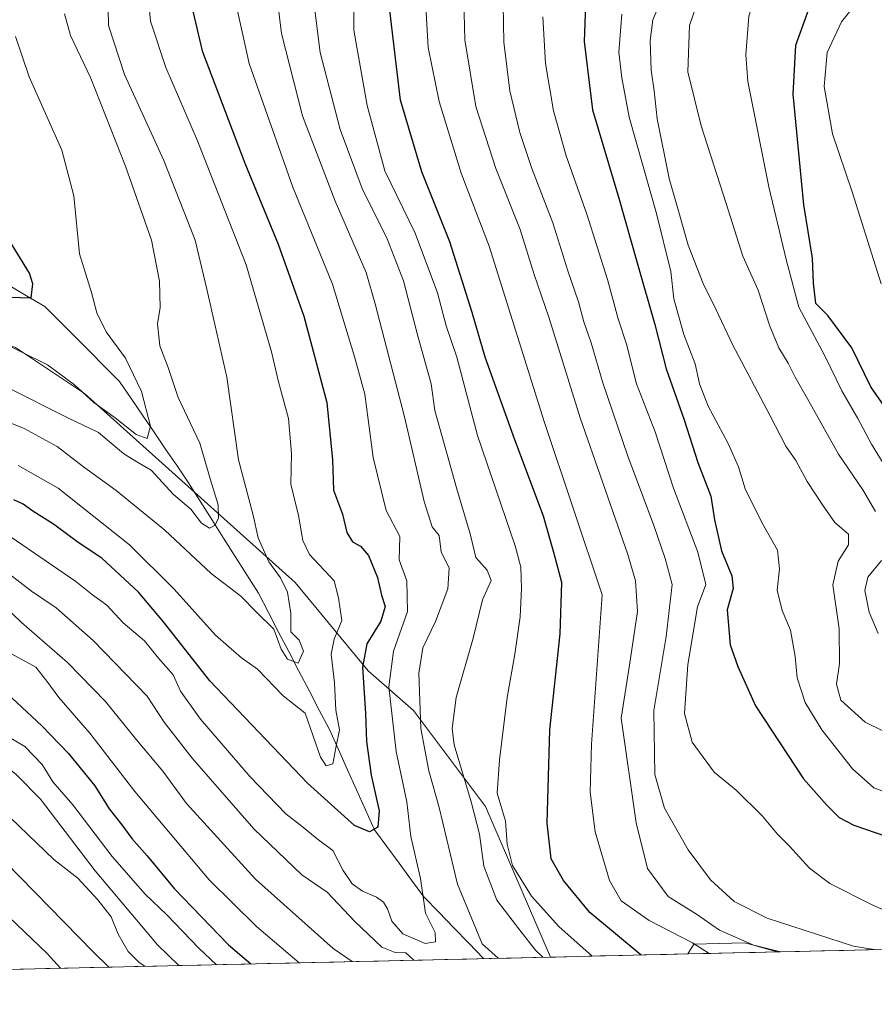
# Model space of a CAD drawing. Units: metres. Extents: x 655136 to 658617, y 4732489 to 4734880.
# Drawn here: x 655574 to 655767, y 4732489 to 4732711 of the extents above; entities that cross this region are included whole.
import ezdxf

# ---------------------------------------------------------------- set-up
doc = ezdxf.new("R2010")
doc.units = ezdxf.units.M
doc.header["$MEASUREMENT"] = 0
for name, color, linetype, lineweight in [('Arbolado forestal CxS', 92, 'Continuous', 0), ('Corriente natural lineal', 142, 'Continuous', 13), ('Curva de nivel maestra', 36, 'Continuous', 30), ('Curva de nivel normal', 36, 'Continuous', 0), ('Entidad de ámbito territorial CxS', 92, 'Continuous', 0), ('Municipio CxS', 142, 'Continuous', 0)]:
    doc.layers.add(name, color=color, linetype=linetype, lineweight=lineweight)

# ---------------------------------------------------------------- blocks, each defined once
blk = doc.blocks.new('*U154')
at = {"layer": 'Arbolado forestal CxS', "color": 92, "linetype": 'Continuous', "lineweight": 0}
blk.add_polyline3d([(656119.95, 4732509.68, 819.86), (655745.64, 4732501.17, 708.3), (655737.55, 4732503.22, 708.09), (655726.12, 4732502.92, 703.94), (655724.78, 4732500.7, 701.94), (655693.81, 4732500, 689.95), (655693.81, 4732500, 689.95), (655679.17, 4732533.92, 693.24), (655662.96, 4732555.54, 685.8), (655652.7, 4732564.53, 678.38), (655636.3, 4732584.43, 666.53), (655588.79, 4732627.02, 655.65), (655573.27, 4732637.41, 656.09)], dxfattribs=at)
blk = doc.blocks.new('*U155')
at = {"layer": 'Arbolado forestal CxS', "color": 92, "linetype": 'Continuous', "lineweight": 0}
for points in [[(655225.8, 4732489.36, 628.66), (655249.36, 4732504.76, 628.69), (655308.64, 4732530.65, 630.13), (655343.64, 4732552.55, 629.95), (655373.05, 4732567.25, 630.77), (655421.03, 4732604.8, 632.53), (655449.84, 4732620.17, 634.89), (655480.19, 4732650.11, 636.32), (655492.8, 4732667.22, 637.4), (655524.48, 4732653.89, 650.48), (655525.84, 4732653.32, 651.24), (655554.67, 4732643.91, 656.47), (655573.27, 4732637.41, 656.09), (655588.79, 4732627.02, 655.65), (655636.3, 4732584.43, 666.53), (655652.7, 4732564.53, 678.38), (655662.96, 4732555.54, 685.8), (655679.17, 4732533.92, 693.24), (655693.81, 4732500, 689.95), (655225.8, 4732489.36, 628.66)], [(655724.78, 4732500.7, 701.94), (655726.12, 4732502.92, 703.94), (655737.55, 4732503.22, 708.09), (655745.64, 4732501.17, 708.3), (655724.78, 4732500.7, 701.94)]]:
    blk.add_polyline3d(points, close=True, dxfattribs=at)
blk = doc.blocks.new('*U161')
at = {"layer": 'Arbolado forestal CxS', "color": 92, "linetype": 'Continuous', "lineweight": 0}
for points in [[(655492.8, 4732667.22, 637.4), (655524.48, 4732653.89, 650.48), (655525.84, 4732653.32, 651.24), (655554.67, 4732643.91, 656.47), (655573.27, 4732637.41, 656.09), (655588.79, 4732627.02, 655.65), (655636.3, 4732584.43, 666.53), (655652.7, 4732564.53, 678.38), (655662.96, 4732555.54, 685.8), (655679.17, 4732533.92, 693.24), (655693.81, 4732500, 689.95)], [(655745.64, 4732501.17, 708.3), (655737.55, 4732503.22, 708.09), (655726.12, 4732502.92, 703.94), (655724.78, 4732500.7, 701.94)]]:
    blk.add_polyline3d(points, dxfattribs=at)
blk = doc.blocks.new('*U169')
at = {"layer": 'Arbolado forestal CxS', "color": 92, "linetype": 'Continuous', "lineweight": 0}
for points in [[(655492.8, 4732667.22, 637.4), (655524.48, 4732653.89, 650.48), (655525.84, 4732653.32, 651.24), (655554.67, 4732643.91, 656.47), (655573.27, 4732637.41, 656.09), (655588.79, 4732627.02, 655.65), (655636.3, 4732584.43, 666.53), (655652.7, 4732564.53, 678.38), (655662.96, 4732555.54, 685.8), (655679.17, 4732533.92, 693.24), (655693.81, 4732500, 689.95)], [(655745.64, 4732501.17, 708.3), (655737.55, 4732503.22, 708.09), (655726.12, 4732502.92, 703.94), (655724.78, 4732500.7, 701.94)]]:
    blk.add_polyline3d(points, dxfattribs=at)
blk = doc.blocks.new('*U181')
at = {"layer": 'Curva de nivel normal', "color": 36, "linetype": 'Continuous', "lineweight": 0}
blk.add_polyline3d([(655567.14, 4732622.35, 665), (655575.21, 4732619.15, 665), (655582.64, 4732615.1, 665), (655588.54, 4732610.46, 665), (655595.97, 4732605.19, 665), (655606.92, 4732596.2, 665), (655617.34, 4732586.44, 665), (655624.06, 4732581.31, 665), (655627.56, 4732577.72, 665), (655631.49, 4732573.94, 665), (655633.13, 4732569.4, 665), (655634.53, 4732567.14, 665), (655636.97, 4732566.23, 665), (655638.14, 4732568.96, 665), (655637.19, 4732571.42, 665), (655635.26, 4732573.3, 665), (655635.32, 4732577.4, 665), (655634.55, 4732582.25, 665), (655633, 4732585.46, 665), (655630.32, 4732589.05, 665), (655627.95, 4732594.51, 665), (655626.79, 4732599.56, 665), (655623.48, 4732612.08, 665), (655620.89, 4732630.71, 665), (655616.36, 4732650.5, 665), (655613.72, 4732661.6, 665), (655606.66, 4732679.55, 665), (655597.85, 4732698.88, 665), (655594.18, 4732709.97, 665), (655593.96, 4732720.92, 665)], dxfattribs=at)
blk = doc.blocks.new('*U184')
at = {"layer": 'Curva de nivel normal', "color": 36, "linetype": 'Continuous', "lineweight": 0}
for points in [[(655640.26, 4732717.11, 690), (655641.9, 4732703.88, 690), (655646.44, 4732686.55, 690), (655651.38, 4732673.22, 690), (655657.01, 4732661.84, 690), (655660.69, 4732652.4, 690), (655663.86, 4732640.22, 690), (655666.93, 4732629.19, 690), (655667.72, 4732623.22, 690), (655672.64, 4732605.74, 690), (655674.41, 4732599.69, 690), (655675.69, 4732595.38, 690), (655676.96, 4732590.02, 690), (655679.57, 4732587.23, 690), (655680.42, 4732584.9, 690), (655678.48, 4732580.55, 690), (655676.36, 4732571.84, 690), (655672.58, 4732558.54, 690), (655671.65, 4732551.5, 690), (655672.1, 4732547.84, 690), (655675.95, 4732535.02, 690), (655677.8, 4732527.68, 690), (655678.81, 4732520.53, 690), (655681.71, 4732512.81, 690), (655686.89, 4732506.05, 690), (655690.4, 4732501.56, 690), (655692.09, 4732499.96, 690)], [(655649.1, 4732498.98, 690), (655644.81, 4732501.95, 690), (655627.36, 4732517.57, 690), (655611.75, 4732534.59, 690), (655606.43, 4732541.89, 690), (655600.49, 4732548.95, 690), (655593.51, 4732557.63, 690), (655584.96, 4732566.42, 690), (655574.64, 4732575.43, 690), (655570.71, 4732579.18, 690)]]:
    blk.add_polyline3d(points, dxfattribs=at)
blk = doc.blocks.new('*U185')
at = {"layer": 'Curva de nivel normal', "color": 36, "linetype": 'Continuous', "lineweight": 0}
for points in [[(655649.59, 4732727.5, 695), (655649.47, 4732708.88, 695), (655652.49, 4732691.91, 695), (655656.51, 4732677.22, 695), (655663.34, 4732663.13, 695), (655668.35, 4732649.71, 695), (655670.3, 4732642.25, 695), (655672.68, 4732635.18, 695), (655677.36, 4732617.58, 695), (655685.87, 4732592.67, 695), (655687.1, 4732587.86, 695), (655687.28, 4732583.06, 695), (655686.94, 4732576.7, 695), (655685.78, 4732568.24, 695), (655684.02, 4732558.49, 695), (655682.31, 4732544.46, 695), (655681.76, 4732536.94, 695), (655683.64, 4732530.66, 695), (655684.06, 4732525.43, 695), (655685.22, 4732520.62, 695), (655689.49, 4732513.74, 695), (655695.66, 4732506.87, 695), (655703.19, 4732500.21, 695)], [(655637.2, 4732498.71, 695), (655627.58, 4732506.87, 695), (655616.92, 4732517.43, 695), (655607.73, 4732528.31, 695), (655600.11, 4732537.35, 695), (655589.97, 4732550.45, 695), (655583.05, 4732558.51, 695), (655580.29, 4732562.21, 695), (655577.86, 4732565.31, 695), (655571.52, 4732568.77, 695)]]:
    blk.add_polyline3d(points, dxfattribs=at)
blk = doc.blocks.new('*U188')
at = {"layer": 'Curva de nivel normal', "color": 36, "linetype": 'Continuous', "lineweight": 0}
for points in [[(655631.34, 4732723.58, 685), (655633.17, 4732708.18, 685), (655637.91, 4732689.63, 685), (655645.32, 4732670.34, 685), (655652.27, 4732654.28, 685), (655654.33, 4732647.22, 685), (655660.91, 4732621.76, 685), (655665.31, 4732602.65, 685), (655667.16, 4732596.96, 685), (655668.75, 4732594.98, 685), (655669.15, 4732591.34, 685), (655670.98, 4732587.63, 685), (655670.65, 4732583, 685), (655667.88, 4732575.65, 685), (655665.01, 4732569.71, 685), (655664.13, 4732564.02, 685), (655664.6, 4732551.5, 685), (655666.39, 4732541.97, 685), (655668.71, 4732533.72, 685), (655672.84, 4732516.4, 685), (655678.42, 4732503.01, 685), (655681.98, 4732499.73, 685)], [(655663.03, 4732499.3, 685), (655661.18, 4732500.99, 685), (655658.78, 4732501, 685), (655655.8, 4732502.26, 685), (655649.68, 4732507.99, 685), (655643.49, 4732514.64, 685), (655637.8, 4732518.55, 685), (655626.96, 4732528.88, 685), (655613.09, 4732544.83, 685), (655606.79, 4732552.95, 685), (655602.89, 4732558.84, 685), (655590.72, 4732571.32, 685), (655582.44, 4732578.69, 685), (655576.86, 4732582.49, 685), (655571.59, 4732586.5, 685)]]:
    blk.add_polyline3d(points, dxfattribs=at)
blk = doc.blocks.new('*U191')
at = {"layer": 'Curva de nivel normal', "color": 36, "linetype": 'Continuous', "lineweight": 0}
for points in [[(655665.48, 4732718.19, 705), (655666.24, 4732705.01, 705), (655668.71, 4732692.82, 705), (655673.64, 4732676.7, 705), (655680, 4732660.23, 705), (655692.4, 4732620.67, 705), (655705.47, 4732581.61, 705), (655703.08, 4732547.96, 705), (655702.76, 4732537.2, 705), (655703.86, 4732528.25, 705), (655707.13, 4732517.24, 705), (655709.76, 4732512.67, 705), (655716.07, 4732508.24, 705), (655725.8, 4732503.21, 705), (655729.56, 4732500.81, 705)], [(655618.51, 4732498.28, 705), (655614.58, 4732502.02, 705), (655607.38, 4732509.53, 705), (655602.49, 4732514.21, 705), (655595.06, 4732522.65, 705), (655586.21, 4732534.28, 705), (655581.69, 4732539.52, 705), (655579.24, 4732543.4, 705), (655575.38, 4732547.44, 705), (655566.26, 4732552.76, 705)]]:
    blk.add_polyline3d(points, dxfattribs=at)
blk = doc.blocks.new('*U194')
at = {"layer": 'Curva de nivel normal', "color": 36, "linetype": 'Continuous', "lineweight": 0}
blk.add_polyline3d([(655719.14, 4732716.54, 735), (655716.85, 4732711.21, 735), (655716.24, 4732706.54, 735), (655716.48, 4732699.88, 735), (655717.2, 4732695.21, 735), (655717.83, 4732688.88, 735), (655720.57, 4732675.48, 735), (655722.76, 4732667.92, 735), (655724.81, 4732660.42, 735), (655728.21, 4732651.82, 735), (655731.14, 4732645.89, 735), (655734.8, 4732638.07, 735), (655743.27, 4732622.02, 735), (655746.82, 4732615.14, 735), (655749.06, 4732611.94, 735), (655751.61, 4732607.16, 735), (655755.11, 4732601.9, 735), (655757.87, 4732597.92, 735), (655760.94, 4732595.3, 735), (655760.98, 4732592.9, 735), (655758.62, 4732589.23, 735), (655757.46, 4732583.9, 735), (655758.84, 4732573.97, 735), (655758.94, 4732566.18, 735), (655758.24, 4732561.51, 735), (655759.26, 4732557.93, 735), (655764.72, 4732552.98, 735), (655773, 4732548.92, 735)], dxfattribs=at)
blk = doc.blocks.new('*U199')
at = {"layer": 'Curva de nivel normal', "color": 36, "linetype": 'Continuous', "lineweight": 0}
for points in [[(655674.18, 4732718.8, 710), (655674.5, 4732706.7, 710), (655676.99, 4732691.67, 710), (655681.46, 4732677.7, 710), (655687, 4732664.01, 710), (655690.16, 4732653.84, 710), (655693.42, 4732644.22, 710), (655700.47, 4732621.55, 710), (655711.23, 4732590.74, 710), (655712.96, 4732584.81, 710), (655713.42, 4732577.9, 710), (655711.63, 4732565.76, 710), (655709.71, 4732553.85, 710), (655713.13, 4732530.28, 710), (655715.68, 4732519.97, 710), (655720.29, 4732513.66, 710), (655726.67, 4732509.7, 710), (655731.86, 4732506.1, 710), (655739.8, 4732502.62, 710), (655744.9, 4732501.16, 710)], [(655610.06, 4732498.09, 710), (655605.23, 4732502.8, 710), (655591.18, 4732519.46, 710), (655578.92, 4732535.58, 710), (655573.42, 4732541.18, 710), (655570.24, 4732543.67, 710), (655563.96, 4732547.12, 710), (655559.36, 4732547.76, 710), (655553.59, 4732546.31, 710), (655546.92, 4732543.37, 710), (655534.24, 4732536.14, 710), (655528.4, 4732531.54, 710), (655522.32, 4732527.92, 710), (655505.89, 4732520.16, 710), (655490.91, 4732511.73, 710), (655481.21, 4732505.75, 710), (655472.84, 4732502.28, 710), (655466.55, 4732498.75, 710), (655460.26, 4732494.69, 710)]]:
    blk.add_polyline3d(points, dxfattribs=at)
blk = doc.blocks.new('*U204')
at = {"layer": 'Curva de nivel normal', "color": 36, "linetype": 'Continuous', "lineweight": 0}
blk.add_polyline3d([(655568.64, 4732639.27, 655), (655580.5, 4732633.46, 655), (655586.56, 4732628.97, 655), (655590.88, 4732625, 655), (655595.73, 4732621.5, 655), (655600.46, 4732617.76, 655), (655602.94, 4732616.85, 655), (655603.64, 4732619.62, 655), (655601.61, 4732627.5, 655), (655598.06, 4732634.99, 655), (655593.66, 4732640.89, 655), (655591.59, 4732645.2, 655), (655590.39, 4732649.79, 655), (655587.65, 4732658.53, 655), (655586.39, 4732671.56, 655), (655583.68, 4732681.89, 655), (655576.3, 4732698.4, 655), (655573.22, 4732707.5, 655)], dxfattribs=at)
blk = doc.blocks.new('*U211')
at = {"layer": 'Curva de nivel normal', "color": 36, "linetype": 'Continuous', "lineweight": 0}
blk.add_polyline3d([(655769.07, 4732537.28, 730), (655766.63, 4732538.13, 730), (655761.87, 4732542.46, 730), (655754.96, 4732551.2, 730), (655751.21, 4732557.35, 730), (655749.42, 4732562.9, 730), (655748.96, 4732567.76, 730), (655747.89, 4732573.7, 730), (655745.98, 4732578.12, 730), (655744.86, 4732582.67, 730), (655745.44, 4732587.48, 730), (655744.99, 4732591.7, 730), (655741.4, 4732597.95, 730), (655737.69, 4732605.56, 730), (655736.19, 4732610.5, 730), (655733.86, 4732615.75, 730), (655729.34, 4732624.13, 730), (655727.38, 4732629.22, 730), (655726.39, 4732633.67, 730), (655723.85, 4732640.35, 730), (655721.6, 4732648.34, 730), (655720.92, 4732654.48, 730), (655717.69, 4732667.6, 730), (655711.51, 4732689.3, 730), (655709.88, 4732698.16, 730), (655709.24, 4732703.91, 730), (655709.86, 4732712.51, 730)], dxfattribs=at)
blk = doc.blocks.new('*U212')
at = {"layer": 'Curva de nivel normal', "color": 36, "linetype": 'Continuous', "lineweight": 0}
blk.add_polyline3d([(655769.94, 4732745.29, 745), (655761.49, 4732737.54, 745), (655748.39, 4732729.62, 745), (655745.38, 4732727.3, 745), (655741.74, 4732722.38, 745), (655738.5, 4732712.04, 745), (655737.8, 4732703.31, 745), (655738.3, 4732697.34, 745), (655743, 4732673.61, 745), (655747.02, 4732656.88, 745), (655749.77, 4732646.51, 745), (655755.6, 4732635.47, 745), (655759.48, 4732627.62, 745), (655763.04, 4732621.35, 745), (655766.16, 4732615.62, 745), (655769.35, 4732610.32, 745)], dxfattribs=at)
blk = doc.blocks.new('*U217')
at = {"layer": 'Curva de nivel normal', "color": 36, "linetype": 'Continuous', "lineweight": 0}
blk.add_polyline3d([(655622.12, 4732718.44, 680), (655625.88, 4732701.38, 680), (655635.78, 4732673.48, 680), (655644.7, 4732651.63, 680), (655649.75, 4732635.05, 680), (655652, 4732626.84, 680), (655653.85, 4732612.58, 680), (655656.78, 4732600.63, 680), (655659.87, 4732594.8, 680), (655659.74, 4732589.54, 680), (655661.43, 4732584.79, 680), (655661.57, 4732577.91, 680), (655658.46, 4732568.92, 680), (655657.4, 4732560.91, 680), (655659.05, 4732546.36, 680), (655661.47, 4732534.98, 680), (655662.34, 4732527.15, 680), (655664.55, 4732517.69, 680), (655665.64, 4732509.91, 680), (655667.78, 4732505.57, 680), (655667.92, 4732503.45, 680), (655665.55, 4732503.07, 680), (655660.54, 4732505.25, 680), (655658.08, 4732508.11, 680), (655657.11, 4732510.91, 680), (655656.21, 4732512.4, 680), (655654.63, 4732513.54, 680), (655651.43, 4732514.85, 680), (655649.1, 4732516.51, 680), (655647.1, 4732519.54, 680), (655644.77, 4732524.04, 680), (655641.2, 4732526.66, 680), (655637.82, 4732529.47, 680), (655634.18, 4732532.32, 680), (655626.1, 4732540.64, 680), (655614.92, 4732553.6, 680), (655610.43, 4732559.94, 680), (655608.77, 4732563.6, 680), (655605.44, 4732567.38, 680), (655602.3, 4732571.26, 680), (655597.54, 4732575.36, 680), (655593.81, 4732579.32, 680), (655590.62, 4732581.61, 680), (655586.82, 4732584.66, 680), (655570.82, 4732595.62, 680)], dxfattribs=at)
blk = doc.blocks.new('*U222')
at = {"layer": 'Curva de nivel normal', "color": 36, "linetype": 'Continuous', "lineweight": 0}
blk.add_polyline3d([(655602.89, 4732718.87, 670), (655603.7, 4732710.95, 670), (655607.1, 4732700.49, 670), (655614.3, 4732683.94, 670), (655625.26, 4732656.04, 670), (655630.93, 4732636.38, 670), (655632.52, 4732629.62, 670), (655634.77, 4732621.39, 670), (655635.43, 4732613.49, 670), (655635.3, 4732606.62, 670), (655637.01, 4732599.5, 670), (655638.01, 4732593.88, 670), (655639.52, 4732590.77, 670), (655645.04, 4732584.82, 670), (655646.01, 4732580.96, 670), (655646.75, 4732575.84, 670), (655645.04, 4732571.63, 670), (655644.4, 4732568.29, 670), (655645.15, 4732561.8, 670), (655645.41, 4732555.62, 670), (655646.27, 4732551.23, 670), (655645.41, 4732547.17, 670), (655644.77, 4732543.59, 670), (655643.28, 4732543.12, 670), (655641.96, 4732545.03, 670), (655638.49, 4732554.95, 670), (655633.59, 4732558.87, 670), (655627.82, 4732564.88, 670), (655624.18, 4732567.48, 670), (655618.35, 4732572.58, 670), (655609.04, 4732582.92, 670), (655598.96, 4732592.91, 670), (655582.88, 4732605.69, 670), (655573.82, 4732610.77, 670)], dxfattribs=at)
blk = doc.blocks.new('*U224')
at = {"layer": 'Curva de nivel normal', "color": 36, "linetype": 'Continuous', "lineweight": 0}
for points in [[(655683.08, 4732718.87, 715), (655683.31, 4732706.18, 715), (655684.64, 4732695.2, 715), (655686.9, 4732685.85, 715), (655689.57, 4732677.71, 715), (655694.32, 4732665.45, 715), (655697.72, 4732654.63, 715), (655700.11, 4732647.67, 715), (655701.31, 4732643.2, 715), (655703, 4732638.46, 715), (655705.63, 4732629.43, 715), (655711.14, 4732613.12, 715), (655717.07, 4732597.28, 715), (655719.65, 4732589.84, 715), (655721.21, 4732583.97, 715), (655719.87, 4732572.23, 715), (655717.1, 4732555.56, 715), (655717.35, 4732541.15, 715), (655719.46, 4732533.58, 715), (655724.79, 4732524.21, 715), (655729.89, 4732517.42, 715), (655735.17, 4732512.56, 715), (655742.61, 4732508.78, 715), (655762.08, 4732502.46, 715), (655767.21, 4732501.66, 715)], [(655602.37, 4732497.92, 715), (655601.09, 4732498.78, 715), (655598.66, 4732501.29, 715), (655596.38, 4732505.2, 715), (655594.81, 4732509.11, 715), (655591.81, 4732512.94, 715), (655587.27, 4732517.81, 715), (655581.87, 4732522, 715), (655568.13, 4732535.18, 715), (655563.31, 4732537.46, 715), (655558.3, 4732537.27, 715), (655548.71, 4732533.09, 715), (655531.82, 4732523.55, 715), (655512.04, 4732513.74, 715), (655494.86, 4732504.64, 715), (655487.02, 4732501.03, 715), (655481.64, 4732499.28, 715), (655473.17, 4732494.98, 715)]]:
    blk.add_polyline3d(points, dxfattribs=at)
blk = doc.blocks.new('*U225')
at = {"layer": 'Curva de nivel normal', "color": 36, "linetype": 'Continuous', "lineweight": 0}
blk.add_polyline3d([(655768.31, 4732651.71, 755), (655761.77, 4732672.5, 755), (655757.38, 4732685.5, 755), (655755.44, 4732696.24, 755), (655756.11, 4732703.86, 755), (655759.36, 4732710.79, 755), (655765.57, 4732718.5, 755), (655776.39, 4732730.54, 755)], dxfattribs=at)
blk = doc.blocks.new('*U228')
at = {"layer": 'Curva de nivel normal', "color": 36, "linetype": 'Continuous', "lineweight": 0}
for points in [[(655692.1, 4732711.88, 720), (655692.68, 4732701.42, 720), (655694.47, 4732690.72, 720), (655697.34, 4732680.56, 720), (655701.96, 4732667.43, 720), (655706.62, 4732652.68, 720), (655709.07, 4732643.85, 720), (655710.96, 4732638.14, 720), (655713.22, 4732629.2, 720), (655717.41, 4732618.39, 720), (655721.51, 4732605.65, 720), (655727, 4732591.27, 720), (655728.81, 4732583.96, 720), (655726.91, 4732578.96, 720), (655724.77, 4732565.97, 720), (655724.01, 4732554.91, 720), (655725.71, 4732548.42, 720), (655730.72, 4732541.68, 720), (655735.63, 4732537.62, 720), (655741.57, 4732531.78, 720), (655744.94, 4732527.69, 720), (655747.69, 4732525.03, 720), (655752.18, 4732520.03, 720), (655756.72, 4732516.6, 720), (655766.25, 4732511.75, 720), (655773.88, 4732508.37, 720)], [(655594.28, 4732497.73, 720), (655590.83, 4732501.08, 720), (655571, 4732521.38, 720), (655561.59, 4732528.94, 720), (655557.48, 4732529.28, 720), (655553.06, 4732527.35, 720), (655548.76, 4732526.31, 720), (655546.12, 4732524.86, 720), (655542.65, 4732521.77, 720), (655536.72, 4732518.37, 720), (655529.31, 4732515.08, 720), (655523.42, 4732511.47, 720), (655516.54, 4732508.08, 720), (655506.28, 4732502.41, 720), (655491.48, 4732495.4, 720)]]:
    blk.add_polyline3d(points, dxfattribs=at)
blk = doc.blocks.new('*U230')
at = {"layer": 'Curva de nivel maestra', "color": 36, "linetype": 'Continuous', "lineweight": 30}
for points in [[(655701.77, 4732716.7, 725), (655701.36, 4732706.38, 725), (655703.29, 4732690.91, 725), (655709.24, 4732671.04, 725), (655713.31, 4732656.46, 725), (655717.34, 4732642.56, 725), (655719.9, 4732632.56, 725), (655723.9, 4732621.07, 725), (655727.04, 4732611.43, 725), (655729.97, 4732603.9, 725), (655730.77, 4732598.56, 725), (655732.34, 4732591.56, 725), (655734.7, 4732585.94, 725), (655734.96, 4732583.08, 725), (655733.63, 4732578.26, 725), (655734.26, 4732570.38, 725), (655735.98, 4732565.5, 725), (655739.97, 4732556.65, 725), (655750.82, 4732540.18, 725), (655756.1, 4732534.25, 725), (655758.88, 4732531.47, 725), (655762.13, 4732529.7, 725), (655769.34, 4732527.27, 725)], [(655583.4, 4732497.49, 725), (655580.38, 4732500.8, 725), (655564.84, 4732515.64, 725), (655558.24, 4732519.26, 725), (655555.01, 4732518.69, 725), (655551.91, 4732518.26, 725), (655549.13, 4732518.88, 725), (655546.91, 4732518.68, 725), (655543.75, 4732516.81, 725), (655538.81, 4732513.07, 725), (655532.59, 4732509.13, 725), (655521.98, 4732502.66, 725), (655508.09, 4732495.78, 725)]]:
    blk.add_polyline3d(points, dxfattribs=at)
blk = doc.blocks.new('*U237')
at = {"layer": 'Curva de nivel maestra', "color": 36, "linetype": 'Continuous', "lineweight": 30}
for points in [[(655714.23, 4732500.46, 700), (655702.66, 4732510.02, 700), (655696.7, 4732517.24, 700), (655693.97, 4732522.12, 700), (655693.06, 4732530.2, 700), (655693.62, 4732551.2, 700), (655695.98, 4732572.86, 700), (655696.37, 4732584.4, 700), (655694.59, 4732591.22, 700), (655692.23, 4732599.36, 700), (655685.78, 4732616.61, 700), (655679.08, 4732635.21, 700), (655676.12, 4732645.29, 700), (655671.14, 4732661.16, 700), (655664.82, 4732676.95, 700), (655660.03, 4732693.14, 700), (655657.46, 4732714.59, 700)], [(655571.39, 4732559.39, 700), (655579.16, 4732552.15, 700), (655585.17, 4732545.89, 700), (655591.16, 4732538.58, 700), (655594.37, 4732533.44, 700), (655597.24, 4732529.79, 700), (655599.46, 4732526.72, 700), (655602.9, 4732522.84, 700), (655609.03, 4732515.47, 700), (655621.28, 4732502.74, 700), (655626.26, 4732498.46, 700)]]:
    blk.add_polyline3d(points, dxfattribs=at)
blk = doc.blocks.new('*U239')
at = {"layer": 'Curva de nivel maestra', "color": 36, "linetype": 'Continuous', "lineweight": 30}
blk.add_polyline3d([(655773.06, 4732618.34, 750), (655765.96, 4732628.55, 750), (655761.68, 4732637.31, 750), (655756.31, 4732644.57, 750), (655753.57, 4732647.3, 750), (655753.1, 4732651.89, 750), (655752.86, 4732657.55, 750), (655750.91, 4732669.55, 750), (655748.52, 4732694.46, 750), (655749.06, 4732705.54, 750), (655752.68, 4732715.52, 750), (655758.58, 4732726.1, 750), (655763.04, 4732730.89, 750), (655767.64, 4732734.53, 750)], dxfattribs=at)
blk = doc.blocks.new('*U242')
at = {"layer": 'Curva de nivel maestra', "color": 36, "linetype": 'Continuous', "lineweight": 30}
blk.add_polyline3d([(655612.59, 4732715.79, 675), (655615.29, 4732704.21, 675), (655624.96, 4732678.91, 675), (655632.44, 4732660.7, 675), (655638.25, 4732644.47, 675), (655643.4, 4732625, 675), (655644.69, 4732612.07, 675), (655644.9, 4732605.25, 675), (655646.97, 4732599.8, 675), (655647.89, 4732595.66, 675), (655649.2, 4732593.62, 675), (655651.01, 4732592.59, 675), (655652.76, 4732590.48, 675), (655654.85, 4732585.56, 675), (655655.7, 4732581.54, 675), (655656.58, 4732578.98, 675), (655655.59, 4732575.72, 675), (655652.45, 4732570.58, 675), (655651.43, 4732565.36, 675), (655652.09, 4732554.9, 675), (655652.32, 4732548.56, 675), (655653.42, 4732541.01, 675), (655655.22, 4732532.96, 675), (655654.88, 4732529.27, 675), (655653.01, 4732528.25, 675), (655649.66, 4732529.66, 675), (655639.06, 4732539.19, 675), (655617.07, 4732562.28, 675), (655606.57, 4732575.57, 675), (655600.96, 4732582.28, 675), (655592.74, 4732589.9, 675), (655587.34, 4732593.46, 675), (655581.79, 4732597.58, 675), (655577.19, 4732600.47, 675), (655574.97, 4732602.06, 675), (655572.91, 4732603.09, 675)], dxfattribs=at)
blk = doc.blocks.new('*U243')
at = {"layer": 'Curva de nivel maestra', "color": 36, "linetype": 'Continuous', "lineweight": 30}
blk.add_polyline3d([(655569.4, 4732648.8, 650), (655576.75, 4732648.58, 650), (655577.16, 4732651.71, 650), (655576.41, 4732654.13, 650), (655571.14, 4732662.67, 650)], dxfattribs=at)

msp = doc.modelspace()

# ---------------------------------------------------------------- linework, layer by layer
at = {"layer": 'Arbolado forestal CxS', "color": 92, "linetype": 'Continuous', "lineweight": 0}
for points in [[(656119.95, 4732509.68, 819.86), (655745.64, 4732501.17, 708.3)], [(655693.81, 4732500, 689.95), (655225.8, 4732489.36, 628.66)], [(655724.78, 4732500.7, 701.94), (655693.81, 4732500, 689.95)], [(655745.64, 4732501.17, 708.3), (655724.78, 4732500.7, 701.94)]]:
    msp.add_polyline3d(points, dxfattribs=at)
at = {"layer": 'Corriente natural lineal', "color": 142, "linetype": 'Continuous', "lineweight": 13}
msp.add_polyline3d([(655678.74, 4732499.65, 684.27), (655675.37, 4732503.14, 683.66), (655672, 4732506.63, 682.72), (655668.63, 4732510.11, 681.69), (655665.26, 4732513.6, 680.52), (655662.49, 4732517.37, 677.74), (655659.72, 4732521.15, 677.25), (655656.94, 4732524.92, 676.97), (655654.17, 4732528.69, 675.74), (655652.13, 4732533.21, 672.3), (655650.09, 4732537.72, 672.93), (655648.06, 4732542.24, 672.16), (655646.02, 4732546.75, 670.44), (655643.98, 4732551.27, 669.79), (655641.69, 4732555.66, 669.06), (655639.41, 4732560.06, 668.08), (655637.12, 4732564.45, 665.99), (655634.84, 4732568.84, 665.04), (655632.55, 4732573.23, 665.34), (655630.27, 4732577.63, 664.59), (655627.98, 4732582.02, 663.56), (655625.36, 4732586.16, 662.1), (655622.74, 4732590.31, 660.99), (655620.13, 4732594.45, 660.47), (655617.51, 4732598.59, 660.22), (655614.89, 4732602.74, 659), (655612.27, 4732606.88, 658.27), (655609.67, 4732610.69, 658.01), (655607.08, 4732614.49, 657.7), (655604.48, 4732618.3, 655.85), (655601.88, 4732622.1, 655.04), (655599.29, 4732625.91, 653.98), (655596.69, 4732629.71, 653.19), (655593.33, 4732633.09, 652.51), (655589.97, 4732636.47, 652.06), (655586.62, 4732639.84, 651.14), (655583.26, 4732643.22, 650.61), (655579.9, 4732646.6, 650.72), (655575.76, 4732649.06, 650.04), (655571.61, 4732651.52, 649.5)], dxfattribs=at)
at = {"layer": 'Curva de nivel normal', "color": 36, "linetype": 'Continuous', "lineweight": 0}
for points in [[(655767, 4732600.39, 740), (655764.15, 4732605.33, 740), (655758.69, 4732613.38, 740), (655752.04, 4732625.31, 740), (655748.9, 4732630.7, 740), (655747.36, 4732633.82, 740), (655745.26, 4732637.34, 740), (655743.25, 4732642.18, 740), (655740.58, 4732650.33, 740), (655737.13, 4732657.93, 740), (655733.41, 4732669.87, 740), (655727.73, 4732687.33, 740), (655724.78, 4732699.49, 740), (655725.13, 4732709.94, 740), (655727.39, 4732716.54, 740), (655731.42, 4732722.37, 740), (655736.96, 4732728.38, 740), (655742.91, 4732733.19, 740), (655750.29, 4732737.06, 740), (655755.08, 4732739.28, 740), (655767.77, 4732749.44, 740)], [(655571.44, 4732628.39, 660), (655585.19, 4732621.46, 660), (655591.98, 4732618.25, 660), (655597.7, 4732613.4, 660), (655600.96, 4732611.36, 660), (655603.79, 4732609.72, 660), (655608.86, 4732604.28, 660), (655612.79, 4732600.93, 660), (655615.14, 4732597.8, 660), (655616.98, 4732596.68, 660), (655618.23, 4732597.35, 660), (655619, 4732598.98, 660), (655618.9, 4732601.96, 660), (655617.16, 4732607.53, 660), (655614.76, 4732615.85, 660), (655609.9, 4732626.13, 660), (655607.66, 4732632.91, 660), (655605.74, 4732637.73, 660), (655605.28, 4732642.73, 660), (655605.82, 4732646.43, 660), (655605.7, 4732652.36, 660), (655603.88, 4732661.55, 660), (655598.02, 4732678.22, 660), (655590.16, 4732698.21, 660), (655585.63, 4732707.67, 660), (655584.29, 4732712.56, 660)], [(655767.62, 4732572.93, 740), (655765.6, 4732577.73, 740), (655764.63, 4732582.6, 740), (655765.32, 4732585.66, 740), (655768.41, 4732589.38, 740)]]:
    msp.add_polyline3d(points, dxfattribs=at)
at = {"layer": 'Entidad de ámbito territorial CxS', "color": 92, "linetype": 'Continuous', "lineweight": 0}
msp.add_polyline3d([(655769.87, 4732501.72, 715.68), (655764.88, 4732501.61, 714.87), (655759.88, 4732501.5, 713.71), (655754.89, 4732501.38, 712.2), (655749.89, 4732501.27, 711.1), (655744.9, 4732501.16, 709.96), (655739.9, 4732501.04, 708.52), (655734.91, 4732500.93, 707.09), (655729.91, 4732500.82, 704.97), (655724.92, 4732500.7, 703.05), (655719.92, 4732500.59, 701.68), (655714.93, 4732500.48, 700.07), (655709.94, 4732500.36, 697.8), (655704.94, 4732500.25, 695.67), (655699.95, 4732500.13, 693.45), (655694.95, 4732500.02, 691.31), (655689.96, 4732499.91, 689.06), (655684.96, 4732499.79, 686.04), (655679.97, 4732499.68, 684.62), (655674.97, 4732499.57, 683.02), (655669.98, 4732499.45, 681.75), (655664.98, 4732499.34, 683.24), (655659.99, 4732499.23, 686.43), (655655, 4732499.11, 687.73), (655650, 4732499, 689.51), (655645.01, 4732498.89, 691.55), (655640.01, 4732498.77, 693.63), (655635.02, 4732498.66, 695.52), (655630.02, 4732498.55, 697.7), (655625.03, 4732498.43, 700.81), (655620.03, 4732498.32, 704.11), (655615.04, 4732498.21, 707.64), (655610.05, 4732498.09, 709.87), (655605.05, 4732497.98, 713.23), (655600.06, 4732497.87, 716.1), (655595.06, 4732497.75, 719.41), (655590.07, 4732497.64, 721.5), (655585.07, 4732497.52, 723.76), (655580.08, 4732497.41, 726.64), (655575.08, 4732497.3, 729.18), (655570.09, 4732497.18, 731.45)], dxfattribs=at)
at = {"layer": 'Municipio CxS', "color": 142, "linetype": 'Continuous', "lineweight": 0}
msp.add_polyline3d([(655769.87, 4732501.72, 715.68), (655764.88, 4732501.61, 714.87), (655759.88, 4732501.5, 713.71), (655754.89, 4732501.38, 712.2), (655749.89, 4732501.27, 711.1), (655744.9, 4732501.16, 709.96), (655739.9, 4732501.04, 708.52), (655734.91, 4732500.93, 707.09), (655729.91, 4732500.82, 704.97), (655724.92, 4732500.7, 703.05), (655719.92, 4732500.59, 701.68), (655714.93, 4732500.48, 700.07), (655709.94, 4732500.36, 697.8), (655704.94, 4732500.25, 695.67), (655699.95, 4732500.13, 693.45), (655694.95, 4732500.02, 691.31), (655689.96, 4732499.91, 689.06), (655684.96, 4732499.79, 686.04), (655679.97, 4732499.68, 684.62), (655674.97, 4732499.57, 683.02), (655669.98, 4732499.45, 681.75), (655664.98, 4732499.34, 683.24), (655659.99, 4732499.23, 686.43), (655655, 4732499.11, 687.73), (655650, 4732499, 689.51), (655645.01, 4732498.89, 691.55), (655640.01, 4732498.77, 693.63), (655635.02, 4732498.66, 695.52), (655630.02, 4732498.55, 697.7), (655625.03, 4732498.43, 700.81), (655620.03, 4732498.32, 704.11), (655615.04, 4732498.21, 707.64), (655610.05, 4732498.09, 709.87), (655605.05, 4732497.98, 713.23), (655600.06, 4732497.87, 716.1), (655595.06, 4732497.75, 719.41), (655590.07, 4732497.64, 721.5), (655585.07, 4732497.52, 723.76), (655580.08, 4732497.41, 726.64), (655575.08, 4732497.3, 729.18), (655570.09, 4732497.18, 731.45)], dxfattribs=at)

# ---------------------------------------------------------------- block references
at = {"layer": 'Arbolado forestal CxS', "color": 92, "linetype": 'Continuous', "lineweight": 0}
for name in ['*U154', '*U155', '*U161', '*U169']:
    msp.add_blockref(name, (0, 0), dxfattribs=at)
at = {"layer": 'Curva de nivel maestra', "color": 36, "linetype": 'Continuous', "lineweight": 30}
for name in ['*U239', '*U230', '*U237', '*U242', '*U243']:
    msp.add_blockref(name, (0, 0), dxfattribs=at)
at = {"layer": 'Curva de nivel normal', "color": 36, "linetype": 'Continuous', "lineweight": 0}
for name in ['*U225', '*U194', '*U212', '*U224', '*U228', '*U185', '*U191', '*U199', '*U181', '*U222', '*U217', '*U188', '*U184', '*U204', '*U211']:
    msp.add_blockref(name, (0, 0), dxfattribs=at)

doc.saveas('drawing.dxf')
